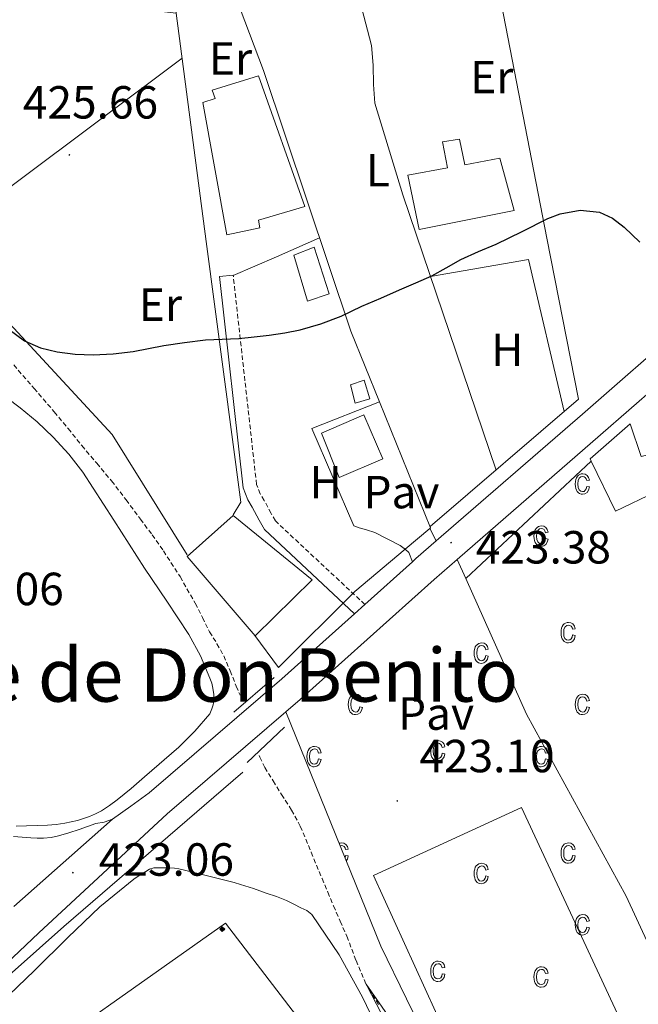
# Model space of a CAD drawing. Units: metres. Extents: x 548749 to 553225, y 4705077 to 4708079.
# Drawn here: x 551089 to 551223, y 4706681 to 4706894 of the extents above; entities that cross this region are included whole.
import ezdxf
from ezdxf.enums import TextEntityAlignment as Align

# ---------------------------------------------------------------- set-up
doc = ezdxf.new("R2010")
doc.units = ezdxf.units.M
doc.header["$MEASUREMENT"] = 0
doc.linetypes.add('TRAZOSX2', pattern=[1.5, 1, -0.5])
for name, color, linetype, lineweight in [('Carátula', 7, 'Continuous', 5), ('Level 11', 142, 'TRAZOSX2', 13), ('Level 15', 1, 'Continuous', 0), ('Level 20', 19, 'Continuous', 0), ('Level 21', 19, 'Continuous', 0), ('Level 25', 1, 'Continuous', 0), ('Level 26', 92, 'Continuous', 0), ('Level 34', 2, 'Continuous', 0), ('Level 36', 19, 'Continuous', 40), ('Level 37', 92, 'Continuous', 0), ('Level 4', 36, 'Continuous', 30), ('Level 41', 19, 'Continuous', 0), ('Level 45', 19, 'Continuous', 0), ('Level 5', 36, 'Continuous', 0), ('Level 52', 1, 'Continuous', 13), ('Level 54', 13, 'Continuous', 0), ('Level 58', 43, 'Continuous', 0), ('Level 7', 1, 'Continuous', 0)]:
    doc.layers.add(name, color=color, linetype=linetype, lineweight=lineweight)
doc.styles.add('Arial', font='ARIAL.TTF', dxfattribs={"height": 0.2})

# ---------------------------------------------------------------- blocks, each defined once
blk = doc.blocks.new('5PATER')
at = {"layer": 'Carátula', "linetype": 'Continuous', "lineweight": 5}
h = blk.add_hatch(color=250, dxfattribs=at)
edge = h.paths.add_edge_path()
edge.add_ellipse((0, 0), major_axis=(-1.33, -1.34), ratio=0.999422, start_angle=0, end_angle=360)
blk = doc.blocks.new('5GASO')
at = {"layer": 'Carátula', "linetype": 'Continuous', "lineweight": 5}
for color, points in [(33, [(0, -5.1), (-5.1, 0), (0, 5.1), (0.2, 2.5), (-0.3, 2.4), (-0.8, 2.2), (-1.2, 1.8), (-1.5, 1.3), (-1.7, 0.7), (-1.7, 0), (-1.7, -0.8), (-1.5, -1.4), (-1.2, -1.9), (-0.8, -2.3), (-0.3, -2.5), (0.3, -2.6)]), (250, [(0.3, -2.6), (-0.3, -2.5), (-0.8, -2.3), (-1.2, -1.9), (-1.5, -1.4), (-1.7, -0.8), (-1.7, 0), (-1.7, 0.7), (-1.5, 1.3), (-1.2, 1.8), (-0.8, 2.2), (-0.3, 2.4), (0.2, 2.5), (0.6, 2.5), (0.9, 2.4), (1.1, 2.3), (1.4, 2.1), (1.6, 1.9), (1.7, 1.6), (1.8, 1.3), (1.9, 1), (1.2, 0.8), (1, 1.2), (0.8, 1.4), (0.5, 1.6), (0.2, 1.6), (0, 1.6), (-0.3, 1.5), (-0.5, 1.4), (-0.7, 1.2), (-0.8, 1), (-0.9, 0.7), (-1, 0.4), (-1, 0), (-1, -0.4), (-0.9, -0.8), (-0.8, -1.1), (-0.6, -1.4), (-0.4, -1.5), (-0.2, -1.7), (0, -1.7), (0.2, -1.8), (0.5, -1.7), (0.8, -1.6), (1, -1.5), (1.3, -1.3), (1.3, -0.7), (0.2, -0.7), (0.2, 0.1), (2, 0.1), (2, -1.8), (1.7, -2.1), (1.3, -2.4), (0.8, -2.5)]), (33, [(0, -5.1), (0.3, -2.6), (0.8, -2.5), (1.3, -2.4), (1.7, -2.1), (2, -1.8), (2, 0.1), (0.2, 0.1), (0.2, -0.7), (1.3, -0.7), (1.3, -1.3), (1, -1.5), (0.8, -1.6), (0.5, -1.7), (0.2, -1.8), (0, -1.7), (-0.2, -1.7), (-0.4, -1.5), (-0.6, -1.4), (-0.8, -1.1), (-0.9, -0.8), (-1, -0.4), (-1, 0), (-1, 0.4), (-0.9, 0.7), (-0.8, 1), (-0.7, 1.2), (-0.5, 1.4), (-0.3, 1.5), (0, 1.6), (0.2, 1.6), (0.5, 1.6), (0.8, 1.4), (1, 1.2), (1.2, 0.8), (1.9, 1), (1.8, 1.3), (1.7, 1.6), (1.6, 1.9), (1.4, 2.1), (1.1, 2.3), (0.9, 2.4), (0.6, 2.5), (0.2, 2.5), (0, 5.1), (5.1, 0)])]:
    blk.add_hatch(color=color, dxfattribs=at).paths.add_polyline_path(points)
at = {"layer": 'Carátula', "color": 250, "linetype": 'Continuous', "lineweight": 5}
blk.add_3dface([(0, -5.1), (5.1, 0), (0, 5.1), (-5.1, 0)], dxfattribs=at)

msp = doc.modelspace()

# ---------------------------------------------------------------- linework, layer by layer
at = {"layer": 'Level 11', "color": 142, "linetype": 'TRAZOSX2', "lineweight": 13}
for points in [[(551088.08, 4706819.16, 424.16), (551092.46, 4706814.11, 424.08), (551096.83, 4706809.05, 423.98), (551099.82, 4706805.42, 423.93), (551102.78, 4706801.77, 423.9), (551105.99, 4706797.96, 423.9), (551109.18, 4706794.14, 423.9), (551112.34, 4706790.06, 423.9), (551115.42, 4706785.93, 423.9), (551117.93, 4706782.52, 423.89), (551120.38, 4706779.06, 423.82), (551123.97, 4706773.5, 423.65), (551127.26, 4706767.77, 423.42), (551128.81, 4706764.69, 423.29), (551130.33, 4706761.61, 423.15), (551131.92, 4706759.05, 423.06), (551133.39, 4706756.44, 422.99), (551134.75, 4706753.18, 422.93), (551136.09, 4706749.91, 422.88), (551136.9, 4706747.93, 422.88)], [(551141.02, 4706734.96, 422.4), (551141.15, 4706734.59, 422.38), (551142.22, 4706732.36, 422.32), (551144.03, 4706729.44, 422.25), (551145.85, 4706726.53, 422.19), (551148.01, 4706723.16, 422.16), (551149.91, 4706719.67, 422.11), (551152.26, 4706714.06, 421.89), (551154.59, 4706708.42, 421.55), (551155.83, 4706705.45, 421.33), (551157.07, 4706702.49, 421.1), (551158.5, 4706699.22, 420.98), (551159.96, 4706695.97, 420.83), (551161.93, 4706690.74, 420.42), (551164.11, 4706685.59, 420.01), (551164.77, 4706684.46, 419.92), (551165.47, 4706683.35, 419.84), (551166.9, 4706681.08, 419.66)]]:
    msp.add_polyline3d(points, dxfattribs=at)
at = {"layer": 'Level 15', "linetype": 'Continuous', "lineweight": 13}
for points in [[(551134.03, 4706847.21, 428.63), (551128.89, 4706875.74, 428.68), (551131.55, 4706876.63, 428.9), (551130.86, 4706878.44, 429), (551140.89, 4706881.5, 428.77), (551150.88, 4706853.29, 428.48), (551140.89, 4706850.39, 428.48), (551141.2, 4706848.7, 428.48), (551134.03, 4706847.21, 428.63)], [(551180.61, 4706867.27, 427.54), (551184.22, 4706867.88, 427.54), (551185.42, 4706862.31, 431.53), (551192.94, 4706863.77, 431.54), (551196.02, 4706852.43, 431.53), (551175.57, 4706848.38, 429.68), (551173.09, 4706860.05, 430.71), (551181.69, 4706861.67, 431.19), (551180.61, 4706867.27, 427.54)], [(551160.75, 4706814.84, 426.79), (551163.67, 4706815.87, 426.87), (551164.89, 4706811.85, 426.87), (551161.75, 4706810.95, 426.87), (551160.75, 4706814.84, 426.79)], [(551154.48, 4706804.41, 429.43), (551163.58, 4706808.42, 429.43), (551167.71, 4706798.89, 429.43), (551158.3, 4706794.9, 429.43), (551154.48, 4706804.41, 429.43)], [(551212.65, 4706798.39, 430.19), (551212.4, 4706798.91, 430.19), (551221.06, 4706806.48, 430.21), (551223.44, 4706799.42, 430.53), (551226.16, 4706800.03, 430.51), (551228.94, 4706792.97, 430.5), (551226.58, 4706791.77, 430.41)], [(551226.58, 4706791.77, 430.41), (551217.89, 4706787.6, 430.11), (551212.65, 4706798.39, 430.19)], [(551125.5, 4706777.86, 428.66), (551135.44, 4706786.66, 428.6), (551152.49, 4706772.85, 430.74), (551140.2, 4706760.74, 430.9), (551125.5, 4706777.86, 428.66)]]:
    msp.add_polyline3d(points, dxfattribs=at)
at = {"layer": 'Level 15', "color": 5, "linetype": 'Continuous', "lineweight": 0}
msp.add_polyline3d([(551148.51, 4706842.84, 426.66), (551152.89, 4706844.57, 426.68), (551156.15, 4706834.5, 426.68), (551151.48, 4706832.88, 426.68), (551148.51, 4706842.84, 426.66)], dxfattribs=at)
at = {"layer": 'Level 15', "color": 20, "linetype": 'Continuous', "lineweight": 13}
msp.add_polyline3d([(551220.21, 4706675.18, 428.8), (551187.97, 4706660.14, 428.8), (551165.69, 4706709.04, 428.77), (551197.6, 4706723.71, 428.8), (551220.21, 4706675.18, 428.8)], dxfattribs=at)
at = {"layer": 'Level 20', "color": 19, "linetype": 'Continuous', "lineweight": 0, "ltscale": 0.5}
for points in [[(551190, 4706914.03, 426.77), (551203.12, 4706846.5, 424.76), (551209.93, 4706811.8, 424.07), (551177.92, 4706784.29, 424.15)], [(551125.52, 4706778.2, 423.99), (551109.29, 4706804.14, 424.26), (551072.04, 4706844.34, 425.27), (551069.39, 4706845.43, 425.28), (551031.23, 4706859.38, 425.89), (551003.52, 4706888.28, 426.52), (551005.82, 4706900.31, 426.84), (551016.49, 4706907.46, 427.08), (551061.2, 4706902.17, 426.68), (551123.12, 4706895.02, 426.67)], [(551192.13, 4706796.5, 424.11), (551172.03, 4706855.86, 424.72), (551165.98, 4706875.64, 425.06), (551165.71, 4706879.67, 424.98), (551165.61, 4706883.78, 425.12), (551165.29, 4706888.01, 425.19), (551160.69, 4706905.7, 426.8)], [(551135.42, 4706786.84, 424.37), (551137.1, 4706789.56, 424.39), (551129.63, 4706845.75, 425.12), (551122.77, 4706897.72, 426.76), (551135.95, 4706898.7, 426.66), (551141.98, 4706882.62, 426), (551160.78, 4706826.45, 424.8), (551166.98, 4706811.21, 424.57)], [(551070.49, 4706844.98, 425.28), (551124.41, 4706885.28, 426.36)], [(551166.98, 4706811.21, 424.57), (551178.01, 4706784.05, 424.15), (551177.83, 4706783.9, 424.15)], [(551185.58, 4706773.1, 423.32), (551212.65, 4706798.39, 430.19)], [(551177.83, 4706783.9, 424.15), (551172.51, 4706779.43, 424.15), (551161.66, 4706770.31, 424.16), (551145.19, 4706753.93, 423.7), (551140.12, 4706760.82, 423.72)], [(551353.9, 4706678.44, 420.7), (551279.04, 4706659.5, 420.56), (551240.22, 4706648.52, 420.66), (551194.99, 4706637.02, 421.65), (551167.28, 4706693.79, 422.83), (551146.82, 4706744.37, 423.09)], [(551137.52, 4706731.31, 423.17), (551098.91, 4706698.09, 422.93), (551022.07, 4706629.74, 423.09)]]:
    msp.add_polyline3d(points, dxfattribs=at)
at = {"layer": 'Level 21', "color": 19, "linetype": 'Continuous', "lineweight": 0}
msp.add_polyline3d([(551135.42, 4706838.54, 424.53), (551132.47, 4706838.2, 424.53), (551137.55, 4706792.67, 423.97), (551138.61, 4706790.04, 423.97), (551139.53, 4706788.5, 423.97), (551141, 4706785.71, 423.97), (551142.18, 4706783.65, 423.97), (551161.59, 4706765.51, 423.29)], dxfattribs=at)
at = {"layer": 'Level 21', "color": 19, "linetype": 'TRAZOSX2', "lineweight": 0}
msp.add_polyline3d([(551163.82, 4706767.5, 423.29), (551144.54, 4706785.51, 423.97), (551143.61, 4706787.14, 423.97), (551142.12, 4706789.96, 423.97), (551141.28, 4706791.37, 423.97), (551140.46, 4706793.4, 423.97), (551135.42, 4706838.54, 424.53)], dxfattribs=at)
at = {"layer": 'Level 21', "color": 19, "linetype": 'Continuous', "lineweight": 13}
for points in [[(551233.16, 4706828.12, 424.84), (551210.75, 4706808.56, 423.93), (551179.23, 4706781.2, 423.47)], [(551183.74, 4706777.2, 423.48), (551214.67, 4706804.06, 423.93), (551233, 4706820.05, 424.67), (551234.26, 4706821.15, 424.72), (551235.53, 4706822.24, 424.77), (551243.84, 4706827.38, 425.06)], [(551179.23, 4706781.2, 423.47), (551174.85, 4706777.39, 423.41), (551174.08, 4706776.7, 423.4)], [(551174.08, 4706776.7, 423.4), (551163.82, 4706767.5, 423.29), (551161.59, 4706765.51, 423.27), (551145.93, 4706751.47, 423.1), (551117.29, 4706726.86, 423.03), (551113.33, 4706724.02, 423), (551109.37, 4706721.18, 422.97)], [(551146.82, 4706744.37, 423.09), (551149.87, 4706746.98, 423.1), (551178.79, 4706772.91, 423.41), (551183.74, 4706777.2, 423.48)], [(551183.74, 4706777.2, 423.48), (551185.58, 4706773.1, 423.32)], [(551185.58, 4706773.1, 423.41), (551198.72, 4706743.88, 422.91), (551220.21, 4706704.57, 422.85), (551233.05, 4706676.78, 422.61), (551221.63, 4706672.3, 422.7), (551220.21, 4706675.18, 422.7)], [(550742.11, 4706385.28, 421.01), (550768, 4706408.09, 420.77), (550796.31, 4706432.95, 420.46), (550823.73, 4706457.35, 420.69), (550851.89, 4706482.14, 421.13), (550882.51, 4706509.21, 422.49), (550911.13, 4706535.53, 424.3), (550939.07, 4706560.18, 425.17), (550966.05, 4706583.41, 425.53), (550990.5, 4706605.04, 425.09), (551011.54, 4706623.61, 424.69), (551014.41, 4706626.15, 424.64), (551019.28, 4706630.47, 424.44), (551039.29, 4706648.21, 423.61), (551069.6, 4706674.14, 423.07), (551093.48, 4706696.68, 423.04), (551107.33, 4706709.51, 423.04), (551121.18, 4706722.33, 423.03), (551146.82, 4706744.37, 423.09)], [(551109.37, 4706721.18, 422.97), (551107.63, 4706720.59, 422.91), (551105.77, 4706720.24, 422.85), (551104, 4706719.6, 422.85), (551102.22, 4706718.97, 422.85), (551099.99, 4706718.25, 422.85), (551097.74, 4706717.6, 422.85), (551096.15, 4706717.28, 422.85), (551094.54, 4706717.13, 422.85), (551093.15, 4706717.1, 422.8), (551091.75, 4706717.15, 422.75), (551089.9, 4706717.3, 422.73), (551088.04, 4706717.47, 422.72)]]:
    msp.add_polyline3d(points, dxfattribs=at)
at = {"layer": 'Level 21', "color": 1, "linetype": 'Continuous', "lineweight": 0}
for points in [[(551135.56, 4706744.25, 423.81), (551144.28, 4706751.75, 423.81)], [(551138.47, 4706733.45, 423.65), (551146.52, 4706741.03, 423.65)]]:
    msp.add_polyline3d(points, dxfattribs=at)
at = {"layer": 'Level 25', "color": 1, "linetype": 'Continuous', "lineweight": 0}
for points in [[(551174.08, 4706776.7, 423.4), (551173.34, 4706778.68, 423.81), (551172.6, 4706779.35, 423.88), (551171.48, 4706780.21, 423.96), (551166, 4706783.01, 424.05), (551164.2, 4706783.57, 424.07), (551162.6, 4706784.04, 424.07), (551161.45, 4706784.47, 424.07), (551152.36, 4706805.45, 424.05), (551166.98, 4706811.21, 424.57)], [(551179.23, 4706781.2, 423.47), (551177.83, 4706783.9, 424.15)]]:
    msp.add_polyline3d(points, dxfattribs=at)
at = {"layer": 'Level 34', "color": 19, "linetype": 'Continuous', "lineweight": 13, "ltscale": 0.5}
msp.add_polyline3d([(550297.24, 4705481.89, 398.04), (550395.92, 4705861.02, 405.18), (550472.93, 4705967.15, 409.25), (550567.72, 4706072.77, 413.57), (550606.85, 4706253.8, 414.45), (550650.88, 4706281.49, 420.88), (551030.29, 4706625.72, 422.85), (551133.75, 4706698.77, 422.42), (551180.45, 4706637.91, 421.63), (551199.97, 4706632.15, 420.32), (551355.26, 4706664.3, 420.73)], dxfattribs=at)
at = {"layer": 'Level 36', "color": 92, "linetype": 'Continuous', "lineweight": 0}
for points in [[(551135.43, 4706838.41, 424.53), (551144.75, 4706842.47, 424.88), (551154.06, 4706846.54, 425.23)], [(551178.01, 4706838.2, 424.54), (551199.15, 4706841.89, 424.55), (551206.84, 4706809.14, 424.08)], [(551088.59, 4706719.72, 423.52), (551095.35, 4706719.9, 423.52), (551097.25, 4706720.05, 423.52), (551099.13, 4706720.33, 423.52), (551101.81, 4706720.91, 423.52), (551104.43, 4706721.75, 423.52), (551105.75, 4706722.33, 423.53), (551107.02, 4706723.03, 423.54), (551108.76, 4706724.15, 423.56), (551110.43, 4706725.37, 423.57), (551113.41, 4706727.82, 423.6), (551116.33, 4706730.34, 423.64), (551123.67, 4706736.75, 423.72), (551127.15, 4706740.17, 423.76), (551130.41, 4706743.94, 423.8), (551130.84, 4706745.02, 423.81), (551131.08, 4706745.86, 423.81), (551131.24, 4706746.71, 423.81), (551131.27, 4706748.08, 423.83), (551131.07, 4706749.45, 423.84), (551130.79, 4706750.56, 423.84), (551130.41, 4706751.64, 423.84), (551128.35, 4706756.44, 423.9), (551125.87, 4706761, 423.96), (551121.1, 4706768.18, 424.07), (551116.31, 4706775.34, 424.18), (551109.65, 4706785.67, 424.31), (551102.96, 4706796.01, 424.4), (551099.95, 4706799.94, 424.42), (551096.59, 4706803.61, 424.44), (551093.16, 4706806.86, 424.44), (551089.5, 4706809.88, 424.45), (551080.82, 4706816.37, 424.68)], [(551117.39, 4706710.41, 422.66), (551116.6, 4706709.95, 422.66), (551115.84, 4706709.47, 422.67), (551114.91, 4706708.9, 422.67), (551114, 4706708.3, 422.67), (551106.65, 4706702.27, 422.42), (551099.74, 4706695.71, 422.14), (551092.55, 4706688.55, 422.11), (551085.21, 4706681.55, 422.21)], [(551172.23, 4706664.24, 422.3), (551163.3, 4706682.85, 422.47), (551158.27, 4706691.93, 422.49), (551152.41, 4706700.67, 422.5), (551151.31, 4706701.48, 422.5), (551150.03, 4706702.06, 422.5), (551148.51, 4706702.91, 422.5), (551146.94, 4706703.68, 422.5), (551144.76, 4706704.5, 422.5), (551142.56, 4706705.26, 422.5), (551139.81, 4706706.24, 422.5), (551137.04, 4706707.15, 422.5), (551135.67, 4706707.53, 422.5), (551130.15, 4706708.92, 422.61), (551124.64, 4706710.3, 422.72), (551123.72, 4706710.5, 422.7), (551122.78, 4706710.62, 422.67), (551121.73, 4706710.7, 422.66), (551120.67, 4706710.73, 422.66), (551119.25, 4706710.73, 422.66), (551118.29, 4706710.68, 422.66), (551117.39, 4706710.41, 422.66)]]:
    msp.add_polyline3d(points, dxfattribs=at)
at = {"layer": 'Level 4', "color": 36, "linetype": 'Continuous', "lineweight": 30}
msp.add_polyline3d([(551087.13, 4706826.79, 425.01), (551090.43, 4706824.39, 425.01), (551093.83, 4706822.82, 425.01), (551097.47, 4706821.99, 425.01), (551101.36, 4706821.47, 425.01), (551105.24, 4706821.35, 425.01), (551109.56, 4706821.57, 425.01), (551113.88, 4706822.07, 425.01), (551117.19, 4706822.7, 425.01), (551120.49, 4706823.32, 425.01), (551124.96, 4706824, 425.01), (551129.45, 4706824.54, 425.01), (551133.05, 4706824.71, 425.01), (551136.65, 4706824.87, 425.01), (551139.93, 4706825.19, 425.01), (551143.2, 4706825.58, 425.01), (551146.55, 4706826.06, 425.01), (551149.89, 4706826.71, 425.01), (551154.36, 4706827.99, 425.01), (551158.69, 4706829.7, 425.01), (551160.95, 4706830.75, 425.01), (551163.21, 4706831.8, 425.01), (551167.27, 4706833.58, 425.01), (551171.33, 4706835.37, 425.01), (551174.8, 4706836.87, 425.01), (551178.27, 4706838.37, 425.01), (551181.4, 4706840.13, 425.01), (551184.51, 4706841.93, 425.01), (551188.33, 4706843.6, 425.01), (551192.16, 4706845.22, 425.01), (551197.74, 4706847.96, 425.01), (551203.33, 4706850.74, 425.01), (551206, 4706851.75, 425.01), (551210.27, 4706852.5, 425.01), (551214.43, 4706852.07, 425.01), (551217.23, 4706850.79, 425.01), (551219.76, 4706848.84, 425.01), (551223.17, 4706845.61, 425.01)], dxfattribs=at)
at = {"layer": 'Level 5', "color": 36, "linetype": 'Continuous', "lineweight": 0}
msp.add_polyline3d([(551199.19, 4706617.35, 420.01), (551197.37, 4706621.38, 420.01), (551196.04, 4706624.66, 420.01), (551194.06, 4706628.95, 420.01), (551186.23, 4706643.22, 420.01), (551184.43, 4706646.6, 420.01), (551182.23, 4706650.55, 420.01), (551164.11, 4706685.59, 420.01), (551180.87, 4706661.54, 420.01), (551188.79, 4706647.27, 420.01), (551194.17, 4706636.37, 420.01), (551196.25, 4706632.87, 420.01), (551198.35, 4706629.32, 420.01), (551201.15, 4706624.98, 420.01), (551203.69, 4706620.84, 420.01), (551207.15, 4706614.15, 420.01), (551208.78, 4706609.22, 420.01), (551212.03, 4706600.72, 420.01), (551214.35, 4706591.84, 420.01), (551215.27, 4706587.75, 420.01), (551216.54, 4706583.52, 420.01), (551217.93, 4706579.06, 420.01), (551222.46, 4706567.41, 420.01)], dxfattribs=at)
at = {"layer": 'Level 52', "color": 1, "linetype": 'Continuous', "lineweight": 13}
for points in [[(551134.03, 4706847.21, 428.63), (551128.89, 4706875.74, 428.68), (551131.55, 4706876.63, 428.9), (551130.86, 4706878.44, 429), (551140.89, 4706881.5, 428.77), (551150.88, 4706853.29, 428.48), (551140.89, 4706850.39, 428.48), (551141.2, 4706848.7, 428.48), (551134.03, 4706847.21, 428.63)], [(551180.61, 4706867.27, 427.54), (551184.22, 4706867.88, 427.54), (551185.42, 4706862.31, 431.53), (551192.94, 4706863.77, 431.54), (551196.02, 4706852.43, 431.53), (551175.57, 4706848.38, 429.68), (551173.09, 4706860.05, 430.71), (551181.69, 4706861.67, 431.19), (551180.61, 4706867.27, 427.54)], [(551160.75, 4706814.84, 426.79), (551163.67, 4706815.87, 426.87), (551164.89, 4706811.85, 426.87), (551161.75, 4706810.95, 426.87), (551160.75, 4706814.84, 426.79)], [(551154.48, 4706804.41, 429.43), (551163.58, 4706808.42, 429.43), (551167.71, 4706798.89, 429.43), (551158.3, 4706794.9, 429.43), (551154.48, 4706804.41, 429.43)], [(551226.58, 4706791.77, 430.41), (551217.89, 4706787.6, 430.11), (551212.65, 4706798.39, 430.19), (551212.4, 4706798.91, 430.19), (551221.06, 4706806.48, 430.21), (551223.44, 4706799.42, 430.53), (551226.16, 4706800.03, 430.51), (551228.94, 4706792.97, 430.5), (551226.58, 4706791.77, 430.41)], [(551125.5, 4706777.86, 428.66), (551135.44, 4706786.66, 428.6), (551152.49, 4706772.85, 430.74), (551140.2, 4706760.74, 430.9), (551125.5, 4706777.86, 428.66)], [(551220.21, 4706675.18, 428.8), (551187.97, 4706660.14, 428.8), (551165.69, 4706709.04, 428.77), (551197.6, 4706723.71, 428.8), (551220.21, 4706675.18, 428.8)]]:
    msp.add_polyline3d(points, close=True, dxfattribs=at)
at = {"layer": 'Level 52', "color": 1, "linetype": 'Continuous', "lineweight": 0}
msp.add_polyline3d([(551148.51, 4706842.84, 426.66), (551152.89, 4706844.57, 426.68), (551156.15, 4706834.5, 426.68), (551151.48, 4706832.88, 426.68), (551148.51, 4706842.84, 426.66)], close=True, dxfattribs=at)
at = {"layer": 'Level 54', "color": 13, "linetype": 'Continuous', "lineweight": 0}
for points in [[(551088.09, 4706702.39, 423.04), (551109.37, 4706721.18, 422.97), (551113.33, 4706724.02, 423), (551117.29, 4706726.86, 423.03), (551145.93, 4706751.47, 423.1), (551161.59, 4706765.51, 423.27), (551163.82, 4706767.5, 423.29), (551174.08, 4706776.7, 423.4), (551174.85, 4706777.39, 423.41), (551179.23, 4706781.2, 423.47), (551210.75, 4706808.56, 423.93), (551233.16, 4706828.12, 424.84), (551234.93, 4706829.66, 424.91), (551247.42, 4706840.86, 425.76), (551249.85, 4706842.67, 425.93), (551252.29, 4706844.48, 426.09), (551255.82, 4706847.28, 426.21), (551259.26, 4706850.19, 426.3), (551269.94, 4706859.31, 427.01), (551280.51, 4706868.54, 427.73), (551288.68, 4706875.94, 428.29), (551296.85, 4706883.34, 428.88), (551306.78, 4706891.95, 429.79), (551316.69, 4706900.57, 430.93)], [(551320.46, 4706895.04, 430.54), (551319.71, 4706893.31, 430.21), (551318.81, 4706891.29, 429.91), (551318, 4706889.23, 429.63), (551317.68, 4706887.74, 429.33), (551317.57, 4706886.24, 429.09), (551317.53, 4706885, 429.03), (551276.29, 4706844, 425.84), (551260.45, 4706836.43, 425.44), (551244.46, 4706827.77, 425.09), (551243.84, 4706827.38, 425.06), (551235.53, 4706822.24, 424.77), (551234.26, 4706821.15, 424.72), (551233, 4706820.05, 424.67), (551214.67, 4706804.06, 423.93), (551183.74, 4706777.2, 423.48), (551178.79, 4706772.91, 423.41), (551149.87, 4706746.98, 423.1), (551146.82, 4706744.37, 423.09), (551121.18, 4706722.33, 423.03), (551107.33, 4706709.51, 423.04), (551093.48, 4706696.68, 423.04), (551069.6, 4706674.14, 423.07)], [(551088.04, 4706717.47, 422.72), (551089.9, 4706717.3, 422.73), (551091.75, 4706717.15, 422.75), (551093.15, 4706717.1, 422.8), (551094.54, 4706717.13, 422.85), (551096.15, 4706717.28, 422.85), (551097.74, 4706717.6, 422.85), (551099.99, 4706718.25, 422.85), (551102.22, 4706718.97, 422.85), (551104, 4706719.6, 422.85), (551105.77, 4706720.24, 422.85), (551107.63, 4706720.59, 422.91), (551109.37, 4706721.18, 422.97), (551109.37, 4706721.18, 422.97), (551088.09, 4706702.39, 423.04)]]:
    msp.add_polyline3d(points, dxfattribs=at)
at = {"layer": 'Level 58', "color": 6, "linetype": 'Continuous', "lineweight": 0}
msp.add_polyline3d([(551194.99, 4706637.02, 0.01), (551167.28, 4706693.79, 0.01), (551146.82, 4706744.37, 0.01), (551149.87, 4706746.98, 0.01), (551178.79, 4706772.91, 0.01), (551183.74, 4706777.2, 0.01), (551185.58, 4706773.1, 0.01), (551212.65, 4706798.39, 0.01), (551217.89, 4706787.6, 0.01), (551226.58, 4706791.77, 0.01)], dxfattribs=at)
at = {"layer": 'Level 58', "color": 43, "linetype": 'Continuous', "lineweight": 0}
for points in [[(551211.7, 4706792.96, 0.01), (551212.27, 4706792.86, 0.01), (551212.09, 4706792.18, 0.01), (551211.76, 4706791.68, 0.01), (551211.32, 4706791.38, 0.01), (551210.79, 4706791.28, 0.01), (551210.46, 4706791.3, 0.01), (551210.16, 4706791.42, 0.01), (551209.89, 4706791.58, 0.01), (551209.66, 4706791.84, 0.01), (551209.46, 4706792.14, 0.01), (551209.32, 4706792.52, 0.01), (551209.24, 4706792.96, 0.01), (551209.21, 4706793.48, 0.01), (551209.24, 4706794, 0.01), (551209.33, 4706794.44, 0.01), (551209.47, 4706794.82, 0.01), (551209.67, 4706795.14, 0.01), (551209.91, 4706795.38, 0.01), (551210.19, 4706795.54, 0.01), (551210.5, 4706795.66, 0.01), (551210.85, 4706795.68, 0.01), (551211.36, 4706795.6, 0.01), (551211.78, 4706795.34, 0.01), (551212.09, 4706794.92, 0.01), (551212.27, 4706794.32, 0.01), (551211.7, 4706794.22, 0.01), (551211.58, 4706794.62, 0.01), (551211.39, 4706794.9, 0.01), (551211.14, 4706795.06, 0.01), (551210.86, 4706795.12, 0.01), (551210.43, 4706795.02, 0.01), (551210.08, 4706794.74, 0.01), (551209.85, 4706794.22, 0.01), (551209.78, 4706793.5, 0.01), (551209.85, 4706792.74, 0.01), (551210.06, 4706792.22, 0.01), (551210.39, 4706791.94, 0.01), (551210.79, 4706791.84, 0.01), (551211.12, 4706791.9, 0.01), (551211.39, 4706792.12, 0.01), (551211.59, 4706792.46, 0.01), (551211.7, 4706792.96, 0.01)], [(551202.8, 4706781.72, 0.01), (551203.37, 4706781.6, 0.01), (551203.19, 4706780.92, 0.01), (551202.86, 4706780.42, 0.01), (551202.42, 4706780.12, 0.01), (551201.89, 4706780.02, 0.01), (551201.56, 4706780.06, 0.01), (551201.26, 4706780.16, 0.01), (551200.99, 4706780.34, 0.01), (551200.76, 4706780.58, 0.01), (551200.56, 4706780.9, 0.01), (551200.42, 4706781.28, 0.01), (551200.34, 4706781.72, 0.01), (551200.31, 4706782.24, 0.01), (551200.34, 4706782.74, 0.01), (551200.43, 4706783.2, 0.01), (551200.57, 4706783.58, 0.01), (551200.77, 4706783.88, 0.01), (551201.01, 4706784.12, 0.01), (551201.29, 4706784.3, 0.01), (551201.6, 4706784.4, 0.01), (551201.95, 4706784.44, 0.01), (551202.46, 4706784.36, 0.01), (551202.88, 4706784.1, 0.01), (551203.19, 4706783.68, 0.01), (551203.37, 4706783.08, 0.01), (551202.8, 4706782.96, 0.01), (551202.68, 4706783.36, 0.01), (551202.49, 4706783.64, 0.01), (551202.24, 4706783.82, 0.01), (551201.96, 4706783.88, 0.01), (551201.53, 4706783.78, 0.01), (551201.18, 4706783.48, 0.01), (551200.95, 4706782.98, 0.01), (551200.88, 4706782.24, 0.01), (551200.95, 4706781.48, 0.01), (551201.16, 4706780.98, 0.01), (551201.49, 4706780.68, 0.01), (551201.89, 4706780.58, 0.01), (551202.22, 4706780.66, 0.01), (551202.49, 4706780.86, 0.01), (551202.69, 4706781.22, 0.01), (551202.8, 4706781.72, 0.01)], [(551208.64, 4706760.92, 0.01), (551209.21, 4706760.8, 0.01), (551209.03, 4706760.12, 0.01), (551208.7, 4706759.62, 0.01), (551208.26, 4706759.32, 0.01), (551207.73, 4706759.22, 0.01), (551207.4, 4706759.26, 0.01), (551207.1, 4706759.36, 0.01), (551206.83, 4706759.54, 0.01), (551206.6, 4706759.78, 0.01), (551206.4, 4706760.08, 0.01), (551206.26, 4706760.46, 0.01), (551206.18, 4706760.92, 0.01), (551206.15, 4706761.42, 0.01), (551206.18, 4706761.94, 0.01), (551206.27, 4706762.4, 0.01), (551206.41, 4706762.76, 0.01), (551206.61, 4706763.08, 0.01), (551206.85, 4706763.32, 0.01), (551207.13, 4706763.5, 0.01), (551207.44, 4706763.6, 0.01), (551207.79, 4706763.64, 0.01), (551208.3, 4706763.54, 0.01), (551208.72, 4706763.3, 0.01), (551209.03, 4706762.86, 0.01), (551209.21, 4706762.28, 0.01), (551208.64, 4706762.16, 0.01), (551208.52, 4706762.56, 0.01), (551208.33, 4706762.84, 0.01), (551208.08, 4706763, 0.01), (551207.8, 4706763.06, 0.01), (551207.37, 4706762.96, 0.01), (551207.02, 4706762.68, 0.01), (551206.79, 4706762.18, 0.01), (551206.72, 4706761.44, 0.01), (551206.79, 4706760.68, 0.01), (551207, 4706760.18, 0.01), (551207.33, 4706759.88, 0.01), (551207.73, 4706759.78, 0.01), (551208.06, 4706759.86, 0.01), (551208.33, 4706760.06, 0.01), (551208.53, 4706760.42, 0.01), (551208.64, 4706760.92, 0.01)], [(551189.9, 4706756.5, 0.01), (551190.46, 4706756.38, 0.01), (551190.28, 4706755.7, 0.01), (551189.96, 4706755.2, 0.01), (551189.51, 4706754.9, 0.01), (551188.98, 4706754.8, 0.01), (551188.65, 4706754.84, 0.01), (551188.36, 4706754.94, 0.01), (551188.09, 4706755.12, 0.01), (551187.85, 4706755.36, 0.01), (551187.65, 4706755.68, 0.01), (551187.52, 4706756.06, 0.01), (551187.43, 4706756.5, 0.01), (551187.41, 4706757.02, 0.01), (551187.43, 4706757.52, 0.01), (551187.52, 4706757.98, 0.01), (551187.66, 4706758.36, 0.01), (551187.86, 4706758.66, 0.01), (551188.11, 4706758.9, 0.01), (551188.39, 4706759.08, 0.01), (551188.7, 4706759.18, 0.01), (551189.04, 4706759.22, 0.01), (551189.55, 4706759.14, 0.01), (551189.98, 4706758.88, 0.01), (551190.29, 4706758.46, 0.01), (551190.46, 4706757.86, 0.01), (551189.9, 4706757.74, 0.01), (551189.77, 4706758.14, 0.01), (551189.58, 4706758.42, 0.01), (551189.34, 4706758.6, 0.01), (551189.05, 4706758.66, 0.01), (551188.62, 4706758.56, 0.01), (551188.28, 4706758.26, 0.01), (551188.05, 4706757.76, 0.01), (551187.97, 4706757.02, 0.01), (551188.04, 4706756.28, 0.01), (551188.26, 4706755.76, 0.01), (551188.58, 4706755.46, 0.01), (551188.99, 4706755.36, 0.01), (551189.31, 4706755.44, 0.01), (551189.58, 4706755.64, 0.01), (551189.78, 4706756, 0.01), (551189.9, 4706756.5, 0.01)], [(551162.73, 4706745.44, 0.01), (551163.3, 4706745.32, 0.01), (551163.12, 4706744.64, 0.01), (551162.79, 4706744.14, 0.01), (551162.35, 4706743.84, 0.01), (551161.82, 4706743.74, 0.01), (551161.49, 4706743.78, 0.01), (551161.19, 4706743.88, 0.01), (551160.92, 4706744.06, 0.01), (551160.69, 4706744.3, 0.01), (551160.49, 4706744.62, 0.01), (551160.35, 4706745, 0.01), (551160.27, 4706745.44, 0.01), (551160.24, 4706745.96, 0.01), (551160.27, 4706746.46, 0.01), (551160.36, 4706746.92, 0.01), (551160.5, 4706747.3, 0.01), (551160.7, 4706747.6, 0.01), (551160.94, 4706747.84, 0.01), (551161.22, 4706748.02, 0.01), (551161.53, 4706748.12, 0.01), (551161.88, 4706748.16, 0.01), (551162.39, 4706748.08, 0.01), (551162.81, 4706747.82, 0.01), (551163.12, 4706747.4, 0.01), (551163.3, 4706746.8, 0.01), (551162.73, 4706746.68, 0.01), (551162.61, 4706747.08, 0.01), (551162.42, 4706747.36, 0.01), (551162.17, 4706747.54, 0.01), (551161.89, 4706747.6, 0.01), (551161.46, 4706747.5, 0.01), (551161.11, 4706747.2, 0.01), (551160.88, 4706746.7, 0.01), (551160.81, 4706745.96, 0.01), (551160.88, 4706745.2, 0.01), (551161.09, 4706744.7, 0.01), (551161.42, 4706744.4, 0.01), (551161.82, 4706744.3, 0.01), (551162.15, 4706744.38, 0.01), (551162.42, 4706744.58, 0.01), (551162.62, 4706744.94, 0.01), (551162.73, 4706745.44, 0.01)], [(551211.7, 4706745.43, 0.01), (551212.27, 4706745.32, 0.01), (551212.09, 4706744.64, 0.01), (551211.76, 4706744.14, 0.01), (551211.32, 4706743.84, 0.01), (551210.79, 4706743.74, 0.01), (551210.46, 4706743.77, 0.01), (551210.16, 4706743.88, 0.01), (551209.89, 4706744.05, 0.01), (551209.66, 4706744.3, 0.01), (551209.46, 4706744.61, 0.01), (551209.32, 4706744.99, 0.01), (551209.24, 4706745.43, 0.01), (551209.21, 4706745.95, 0.01), (551209.24, 4706746.46, 0.01), (551209.33, 4706746.91, 0.01), (551209.47, 4706747.29, 0.01), (551209.67, 4706747.6, 0.01), (551209.91, 4706747.84, 0.01), (551210.19, 4706748.01, 0.01), (551210.5, 4706748.12, 0.01), (551210.85, 4706748.15, 0.01), (551211.36, 4706748.07, 0.01), (551211.78, 4706747.81, 0.01), (551212.09, 4706747.39, 0.01), (551212.27, 4706746.79, 0.01), (551211.7, 4706746.68, 0.01), (551211.58, 4706747.08, 0.01), (551211.39, 4706747.36, 0.01), (551211.14, 4706747.53, 0.01), (551210.86, 4706747.59, 0.01), (551210.43, 4706747.49, 0.01), (551210.08, 4706747.2, 0.01), (551209.85, 4706746.69, 0.01), (551209.78, 4706745.96, 0.01), (551209.85, 4706745.2, 0.01), (551210.06, 4706744.69, 0.01), (551210.39, 4706744.4, 0.01), (551210.79, 4706744.3, 0.01), (551211.12, 4706744.37, 0.01), (551211.39, 4706744.58, 0.01), (551211.59, 4706744.93, 0.01), (551211.7, 4706745.43, 0.01)], [(551180.52, 4706735.42, 0.01), (551181.09, 4706735.3, 0.01), (551180.91, 4706734.62, 0.01), (551180.58, 4706734.12, 0.01), (551180.14, 4706733.82, 0.01), (551179.61, 4706733.72, 0.01), (551179.28, 4706733.74, 0.01), (551178.98, 4706733.86, 0.01), (551178.71, 4706734.02, 0.01), (551178.48, 4706734.28, 0.01), (551178.28, 4706734.58, 0.01), (551178.14, 4706734.96, 0.01), (551178.06, 4706735.42, 0.01), (551178.03, 4706735.92, 0.01), (551178.06, 4706736.44, 0.01), (551178.15, 4706736.88, 0.01), (551178.29, 4706737.26, 0.01), (551178.49, 4706737.58, 0.01), (551178.73, 4706737.82, 0.01), (551179.01, 4706738, 0.01), (551179.32, 4706738.1, 0.01), (551179.67, 4706738.14, 0.01), (551180.18, 4706738.04, 0.01), (551180.6, 4706737.8, 0.01), (551180.91, 4706737.36, 0.01), (551181.09, 4706736.78, 0.01), (551180.52, 4706736.66, 0.01), (551180.4, 4706737.06, 0.01), (551180.21, 4706737.34, 0.01), (551179.96, 4706737.5, 0.01), (551179.68, 4706737.56, 0.01), (551179.25, 4706737.46, 0.01), (551178.9, 4706737.18, 0.01), (551178.67, 4706736.68, 0.01), (551178.6, 4706735.94, 0.01), (551178.67, 4706735.18, 0.01), (551178.88, 4706734.68, 0.01), (551179.21, 4706734.38, 0.01), (551179.61, 4706734.28, 0.01), (551179.94, 4706734.36, 0.01), (551180.21, 4706734.56, 0.01), (551180.41, 4706734.9, 0.01), (551180.52, 4706735.42, 0.01)], [(551153.83, 4706734.18, 0.01), (551154.4, 4706734.08, 0.01), (551154.22, 4706733.4, 0.01), (551153.89, 4706732.9, 0.01), (551153.45, 4706732.6, 0.01), (551152.92, 4706732.5, 0.01), (551152.59, 4706732.52, 0.01), (551152.29, 4706732.64, 0.01), (551152.02, 4706732.8, 0.01), (551151.79, 4706733.06, 0.01), (551151.59, 4706733.36, 0.01), (551151.45, 4706733.74, 0.01), (551151.37, 4706734.18, 0.01), (551151.34, 4706734.7, 0.01), (551151.37, 4706735.22, 0.01), (551151.46, 4706735.66, 0.01), (551151.6, 4706736.04, 0.01), (551151.8, 4706736.36, 0.01), (551152.04, 4706736.6, 0.01), (551152.32, 4706736.76, 0.01), (551152.63, 4706736.88, 0.01), (551152.98, 4706736.9, 0.01), (551153.49, 4706736.82, 0.01), (551153.91, 4706736.56, 0.01), (551154.22, 4706736.14, 0.01), (551154.4, 4706735.54, 0.01), (551153.83, 4706735.44, 0.01), (551153.71, 4706735.84, 0.01), (551153.52, 4706736.12, 0.01), (551153.27, 4706736.28, 0.01), (551152.99, 4706736.34, 0.01), (551152.56, 4706736.24, 0.01), (551152.21, 4706735.96, 0.01), (551151.98, 4706735.44, 0.01), (551151.91, 4706734.72, 0.01), (551151.98, 4706733.96, 0.01), (551152.19, 4706733.44, 0.01), (551152.52, 4706733.16, 0.01), (551152.92, 4706733.06, 0.01), (551153.25, 4706733.12, 0.01), (551153.52, 4706733.34, 0.01), (551153.72, 4706733.68, 0.01), (551153.83, 4706734.18, 0.01)], [(551202.8, 4706734.18, 0.01), (551203.37, 4706734.08, 0.01), (551203.19, 4706733.4, 0.01), (551202.86, 4706732.9, 0.01), (551202.42, 4706732.6, 0.01), (551201.89, 4706732.5, 0.01), (551201.56, 4706732.52, 0.01), (551201.26, 4706732.64, 0.01), (551200.99, 4706732.8, 0.01), (551200.76, 4706733.06, 0.01), (551200.56, 4706733.36, 0.01), (551200.42, 4706733.74, 0.01), (551200.34, 4706734.18, 0.01), (551200.31, 4706734.7, 0.01), (551200.34, 4706735.22, 0.01), (551200.43, 4706735.66, 0.01), (551200.57, 4706736.04, 0.01), (551200.77, 4706736.36, 0.01), (551201.01, 4706736.6, 0.01), (551201.29, 4706736.76, 0.01), (551201.6, 4706736.88, 0.01), (551201.95, 4706736.9, 0.01), (551202.46, 4706736.82, 0.01), (551202.88, 4706736.56, 0.01), (551203.19, 4706736.14, 0.01), (551203.37, 4706735.54, 0.01), (551202.8, 4706735.44, 0.01), (551202.68, 4706735.84, 0.01), (551202.49, 4706736.12, 0.01), (551202.24, 4706736.28, 0.01), (551201.96, 4706736.34, 0.01), (551201.53, 4706736.24, 0.01), (551201.18, 4706735.96, 0.01), (551200.95, 4706735.44, 0.01), (551200.88, 4706734.72, 0.01), (551200.95, 4706733.96, 0.01), (551201.16, 4706733.44, 0.01), (551201.49, 4706733.16, 0.01), (551201.89, 4706733.06, 0.01), (551202.22, 4706733.12, 0.01), (551202.49, 4706733.34, 0.01), (551202.69, 4706733.68, 0.01), (551202.8, 4706734.18, 0.01)], [(551208.64, 4706713.38, 0.01), (551209.21, 4706713.27, 0.01), (551209.03, 4706712.58, 0.01), (551208.7, 4706712.09, 0.01), (551208.26, 4706711.78, 0.01), (551207.73, 4706711.68, 0.01), (551207.4, 4706711.72, 0.01), (551207.1, 4706711.82, 0.01), (551206.83, 4706712, 0.01), (551206.6, 4706712.24, 0.01), (551206.4, 4706712.55, 0.01), (551206.26, 4706712.93, 0.01), (551206.18, 4706713.38, 0.01), (551206.15, 4706713.89, 0.01), (551206.18, 4706714.41, 0.01), (551206.27, 4706714.86, 0.01), (551206.41, 4706715.23, 0.01), (551206.61, 4706715.55, 0.01), (551206.85, 4706715.79, 0.01), (551207.13, 4706715.96, 0.01), (551207.44, 4706716.06, 0.01), (551207.79, 4706716.1, 0.01), (551208.3, 4706716.01, 0.01), (551208.72, 4706715.76, 0.01), (551209.03, 4706715.33, 0.01), (551209.21, 4706714.74, 0.01), (551208.64, 4706714.63, 0.01), (551208.52, 4706715.02, 0.01), (551208.33, 4706715.31, 0.01), (551208.08, 4706715.47, 0.01), (551207.8, 4706715.53, 0.01), (551207.37, 4706715.43, 0.01), (551207.02, 4706715.14, 0.01), (551206.79, 4706714.64, 0.01), (551206.72, 4706713.91, 0.01), (551206.79, 4706713.15, 0.01), (551207, 4706712.64, 0.01), (551207.33, 4706712.35, 0.01), (551207.73, 4706712.25, 0.01), (551208.06, 4706712.32, 0.01), (551208.33, 4706712.52, 0.01), (551208.53, 4706712.88, 0.01), (551208.64, 4706713.38, 0.01)], [(551189.9, 4706708.98, 0.01), (551190.46, 4706708.86, 0.01), (551190.28, 4706708.18, 0.01), (551189.96, 4706707.68, 0.01), (551189.51, 4706707.38, 0.01), (551188.98, 4706707.28, 0.01), (551188.65, 4706707.3, 0.01), (551188.36, 4706707.42, 0.01), (551188.09, 4706707.58, 0.01), (551187.85, 4706707.84, 0.01), (551187.65, 4706708.14, 0.01), (551187.52, 4706708.52, 0.01), (551187.43, 4706708.96, 0.01), (551187.41, 4706709.48, 0.01), (551187.43, 4706710, 0.01), (551187.52, 4706710.44, 0.01), (551187.66, 4706710.82, 0.01), (551187.86, 4706711.14, 0.01), (551188.11, 4706711.38, 0.01), (551188.39, 4706711.56, 0.01), (551188.7, 4706711.66, 0.01), (551189.04, 4706711.68, 0.01), (551189.55, 4706711.6, 0.01), (551189.98, 4706711.34, 0.01), (551190.29, 4706710.92, 0.01), (551190.46, 4706710.32, 0.01), (551189.9, 4706710.22, 0.01), (551189.77, 4706710.62, 0.01), (551189.58, 4706710.9, 0.01), (551189.34, 4706711.06, 0.01), (551189.05, 4706711.12, 0.01), (551188.62, 4706711.02, 0.01), (551188.28, 4706710.74, 0.01), (551188.05, 4706710.22, 0.01), (551187.97, 4706709.5, 0.01), (551188.04, 4706708.74, 0.01), (551188.26, 4706708.24, 0.01), (551188.58, 4706707.94, 0.01), (551188.99, 4706707.84, 0.01), (551189.31, 4706707.9, 0.01), (551189.58, 4706708.12, 0.01), (551189.78, 4706708.46, 0.01), (551189.9, 4706708.98, 0.01)], [(551211.7, 4706697.9, 0.01), (551212.27, 4706697.79, 0.01), (551212.09, 4706697.11, 0.01), (551211.76, 4706696.61, 0.01), (551211.32, 4706696.31, 0.01), (551210.79, 4706696.21, 0.01), (551210.46, 4706696.24, 0.01), (551210.16, 4706696.35, 0.01), (551209.89, 4706696.52, 0.01), (551209.66, 4706696.77, 0.01), (551209.46, 4706697.08, 0.01), (551209.32, 4706697.46, 0.01), (551209.24, 4706697.9, 0.01), (551209.21, 4706698.42, 0.01), (551209.24, 4706698.93, 0.01), (551209.33, 4706699.38, 0.01), (551209.47, 4706699.76, 0.01), (551209.67, 4706700.07, 0.01), (551209.91, 4706700.31, 0.01), (551210.19, 4706700.48, 0.01), (551210.5, 4706700.59, 0.01), (551210.85, 4706700.62, 0.01), (551211.36, 4706700.54, 0.01), (551211.78, 4706700.28, 0.01), (551212.09, 4706699.86, 0.01), (551212.27, 4706699.26, 0.01), (551211.7, 4706699.15, 0.01), (551211.58, 4706699.55, 0.01), (551211.39, 4706699.83, 0.01), (551211.14, 4706700, 0.01), (551210.86, 4706700.06, 0.01), (551210.43, 4706699.96, 0.01), (551210.08, 4706699.67, 0.01), (551209.85, 4706699.16, 0.01), (551209.78, 4706698.43, 0.01), (551209.85, 4706697.67, 0.01), (551210.06, 4706697.16, 0.01), (551210.39, 4706696.87, 0.01), (551210.79, 4706696.77, 0.01), (551211.12, 4706696.84, 0.01), (551211.39, 4706697.05, 0.01), (551211.59, 4706697.4, 0.01), (551211.7, 4706697.9, 0.01)], [(551180.52, 4706687.88, 0.01), (551181.09, 4706687.78, 0.01), (551180.91, 4706687.08, 0.01), (551180.58, 4706686.6, 0.01), (551180.14, 4706686.28, 0.01), (551179.61, 4706686.18, 0.01), (551179.28, 4706686.22, 0.01), (551178.98, 4706686.32, 0.01), (551178.71, 4706686.5, 0.01), (551178.48, 4706686.74, 0.01), (551178.28, 4706687.06, 0.01), (551178.14, 4706687.44, 0.01), (551178.06, 4706687.88, 0.01), (551178.03, 4706688.4, 0.01), (551178.06, 4706688.92, 0.01), (551178.15, 4706689.36, 0.01), (551178.29, 4706689.74, 0.01), (551178.49, 4706690.04, 0.01), (551178.73, 4706690.28, 0.01), (551179.01, 4706690.46, 0.01), (551179.32, 4706690.56, 0.01), (551179.67, 4706690.6, 0.01), (551180.18, 4706690.52, 0.01), (551180.6, 4706690.26, 0.01), (551180.91, 4706689.84, 0.01), (551181.09, 4706689.24, 0.01), (551180.52, 4706689.12, 0.01), (551180.4, 4706689.52, 0.01), (551180.21, 4706689.8, 0.01), (551179.96, 4706689.98, 0.01), (551179.68, 4706690.04, 0.01), (551179.25, 4706689.94, 0.01), (551178.9, 4706689.64, 0.01), (551178.67, 4706689.14, 0.01), (551178.6, 4706688.4, 0.01), (551178.67, 4706687.66, 0.01), (551178.88, 4706687.14, 0.01), (551179.21, 4706686.84, 0.01), (551179.61, 4706686.76, 0.01), (551179.94, 4706686.82, 0.01), (551180.21, 4706687.02, 0.01), (551180.41, 4706687.38, 0.01), (551180.52, 4706687.88, 0.01)], [(551202.8, 4706686.65, 0.01), (551203.37, 4706686.54, 0.01), (551203.19, 4706685.86, 0.01), (551202.86, 4706685.36, 0.01), (551202.42, 4706685.06, 0.01), (551201.89, 4706684.96, 0.01), (551201.56, 4706684.99, 0.01), (551201.26, 4706685.1, 0.01), (551200.99, 4706685.27, 0.01), (551200.76, 4706685.52, 0.01), (551200.56, 4706685.83, 0.01), (551200.42, 4706686.21, 0.01), (551200.34, 4706686.65, 0.01), (551200.31, 4706687.17, 0.01), (551200.34, 4706687.68, 0.01), (551200.43, 4706688.13, 0.01), (551200.57, 4706688.51, 0.01), (551200.77, 4706688.82, 0.01), (551201.01, 4706689.06, 0.01), (551201.29, 4706689.23, 0.01), (551201.6, 4706689.34, 0.01), (551201.95, 4706689.37, 0.01), (551202.46, 4706689.29, 0.01), (551202.88, 4706689.03, 0.01), (551203.19, 4706688.61, 0.01), (551203.37, 4706688.01, 0.01), (551202.8, 4706687.9, 0.01), (551202.68, 4706688.3, 0.01), (551202.49, 4706688.58, 0.01), (551202.24, 4706688.75, 0.01), (551201.96, 4706688.81, 0.01), (551201.53, 4706688.71, 0.01), (551201.18, 4706688.42, 0.01), (551200.95, 4706687.91, 0.01), (551200.88, 4706687.18, 0.01), (551200.95, 4706686.42, 0.01), (551201.16, 4706685.91, 0.01), (551201.49, 4706685.62, 0.01), (551201.89, 4706685.52, 0.01), (551202.22, 4706685.59, 0.01), (551202.49, 4706685.8, 0.01), (551202.69, 4706686.15, 0.01), (551202.8, 4706686.65, 0.01)]]:
    msp.add_polyline3d(points, close=True, dxfattribs=at)
for points in [[(551158.51, 4706715.46, 0.01), (551158.83, 4706715.54, 0.01), (551159.11, 4706715.48, 0.01), (551159.36, 4706715.32, 0.01), (551159.55, 4706715.02, 0.01), (551159.67, 4706714.64, 0.01), (551160.24, 4706714.74, 0.01), (551160.06, 4706715.34, 0.01), (551159.75, 4706715.76, 0.01), (551159.33, 4706716.02, 0.01), (551158.82, 4706716.1, 0.01), (551158.47, 4706716.06, 0.01), (551158.29, 4706716.01, 0.01)], [(551159.82, 4706712.23, 0.01), (551160.06, 4706712.58, 0.01), (551160.24, 4706713.28, 0.01), (551159.67, 4706713.38, 0.01), (551159.56, 4706712.88, 0.01)]]:
    msp.add_polyline3d(points, dxfattribs=at)

# ---------------------------------------------------------------- block references
at = {"layer": 'Level 34', "color": 2, "linetype": 'Continuous', "lineweight": 0, "xscale": 0.09999983015004542, "yscale": 0.09999983015004542}
msp.add_blockref('5GASO', (551133.08, 4706697.48, 422.42), dxfattribs=at)
at = {"layer": 'Level 7', "color": 19, "linetype": 'Continuous', "lineweight": 0, "xscale": 0.09999983015004542, "yscale": 0.09999983015004542}
for p in [(551100.09, 4706864.46, 425.66), (551182.44, 4706780.84, 423.39), (551170.83, 4706725.13, 423.1), (551100.84, 4706709.67, 423.07)]:
    msp.add_blockref('5PATER', p, dxfattribs=at)

# ---------------------------------------------------------------- texts
at = {"layer": 'Level 26', "color": 19, "linetype": 'Continuous', "lineweight": 0, "style": 'Arial'}
for p in [(551171.73, 4706791.74, 424.15), (551179.2, 4706743.97, 422.19)]:
    msp.add_text('Pav', height=7, dxfattribs=at).set_placement(p, align=Align.MIDDLE_CENTER)
at = {"layer": 'Level 37', "color": 92, "linetype": 'Continuous', "lineweight": 0, "style": 'Arial'}
for s, p in [('Er', (551134.86, 4706885.25, 426.81)), ('Er', (551191.23, 4706881.23, 425.92)), ('L', (551166.64, 4706861.15, 425.55)), ('Er', (551119.74, 4706832.16, 424.91)), ('H', (551194.57, 4706822.42, 424.15)), ('H', (551155.39, 4706793.89, 423.83))]:
    msp.add_text(s, height=7, dxfattribs=at).set_placement(p, align=Align.MIDDLE_CENTER)
at = {"layer": 'Level 41', "color": 19, "linetype": 'Continuous', "lineweight": 0, "style": 'Arial'}
for s, p in [('425.66', (551090.07, 4706870.1, 425.66)), ('423.38', (551187.77, 4706774.15, 423.39)), ('424.06', (551069.73, 4706765.17, 424.06)), ('423.10', (551175.6, 4706729.13, 423.1)), ('423.06', (551106.44, 4706706.82, 423.07))]:
    msp.add_text(s, height=7, dxfattribs=at).set_placement(p, align=Align.BOTTOM_LEFT)
at = {"layer": 'Level 45', "color": 19, "linetype": 'Continuous', "lineweight": 0, "style": 'Arial'}
msp.add_text('Puente de Don Benito', height=11.5, dxfattribs=at).set_placement((551117.19, 4706752.29, 424.06), align=Align.MIDDLE_CENTER)

doc.saveas('drawing.dxf')
